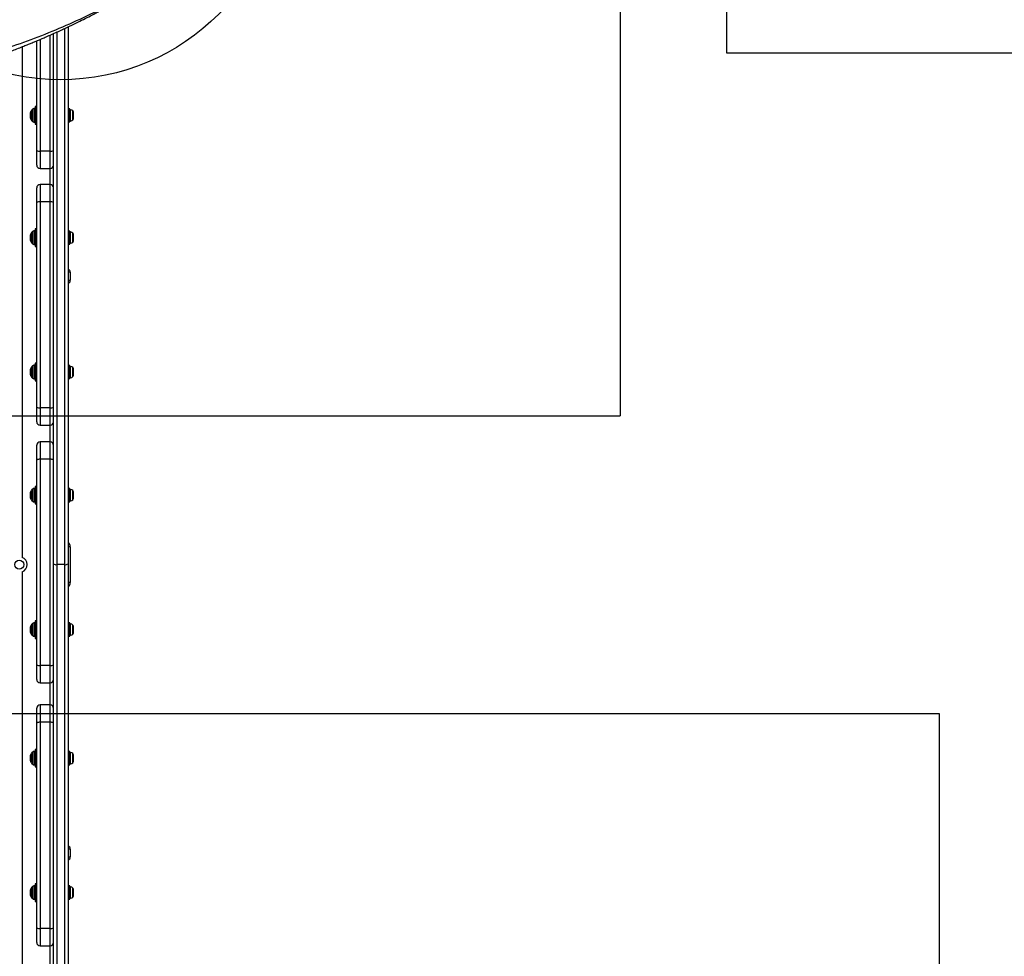
# Model space of a CAD drawing. Units: millimetres. Extents: x 19520 to 25335, y 27466 to 33421.
# Drawn here: x 22272 to 23152, y 30000 to 30836 of the extents above; entities that cross this region are included whole.
import ezdxf

# ---------------------------------------------------------------- set-up
doc = ezdxf.new("R2010")
doc.units = ezdxf.units.MM
doc.header["$LTSCALE"] = 200
doc.layers.add('OTWORY_MONTAŻOWE', color=1, linetype='Continuous')
doc.layers.add('WYLEWKI_BETONOWE', color=52, linetype='Continuous')

msp = doc.modelspace()

# ---------------------------------------------------------------- linework, layer by layer
at = {"color": 1, "linetype": 'Continuous', "lineweight": 25}
for p, q in [((22312.43, 30349.72), (22312.43, 30828.44)), ((22290.43, 30818.62), (22290.43, 30718.81)), ((22299.43, 30718.81), (22299.43, 30822.52)), ((22305.43, 30825.22), (22305.43, 30349.72)), ((22283.57, 30745.41), (22283.57, 30756.24)), ((22284.98, 30756.82), (22284.98, 30744.82)), ((22285.43, 30744.82), (22285.43, 30756.82)), ((22317.46, 30745.78), (22317.46, 30755.87)), ((22282.14, 30754.26), (22282.14, 30747.39)), ((22319.73, 30746.76), (22319.73, 30754.89)), ((22290.43, 30718.81), (22290.43, 30703.32)), ((22299.43, 30703.32), (22299.43, 30718.81)), ((22299.43, 30689.15), (22299.43, 30703.32)), ((22290.43, 30689.15), (22290.43, 30673.66)), ((22299.43, 30673.66), (22299.43, 30689.15)), ((22282.14, 30645.08), (22282.14, 30642.65)), ((22282.14, 30642.65), (22282.14, 30638.22)), ((22283.57, 30643.23), (22283.57, 30647.06)), ((22283.57, 30636.23), (22283.57, 30643.23)), ((22284.98, 30647.65), (22284.98, 30643.4)), ((22284.98, 30643.4), (22284.98, 30635.65)), ((22285.43, 30643.4), (22285.43, 30647.65)), ((22285.43, 30635.65), (22285.43, 30643.4)), ((22317.46, 30644.19), (22317.46, 30646.69)), ((22317.46, 30636.6), (22317.46, 30644.19)), ((22319.73, 30643.69), (22319.73, 30645.71)), ((22319.73, 30637.58), (22319.73, 30643.69)), ((22317.43, 30610.72), (22315.43, 30610.72)), ((22315.43, 30603.72), (22317.43, 30603.72)), ((22283.57, 30523.23), (22283.57, 30527.06)), ((22284.98, 30527.65), (22284.98, 30523.4)), ((22285.43, 30523.4), (22285.43, 30527.65)), ((22282.14, 30525.08), (22282.14, 30522.65)), ((22282.14, 30522.65), (22282.14, 30518.22)), ((22283.57, 30516.23), (22283.57, 30523.23)), ((22284.98, 30523.4), (22284.98, 30515.65)), ((22285.43, 30515.65), (22285.43, 30523.4)), ((22317.46, 30524.19), (22317.46, 30526.69)), ((22317.46, 30516.6), (22317.46, 30524.19)), ((22319.73, 30523.69), (22319.73, 30525.71)), ((22319.73, 30517.58), (22319.73, 30523.69)), ((22290.43, 30489.64), (22290.43, 30474.15)), ((22299.43, 30474.15), (22299.43, 30489.64)), ((22299.43, 30459.22), (22299.43, 30474.15)), ((22290.43, 30459.22), (22290.43, 30443.74)), ((22299.43, 30443.74), (22299.43, 30459.22)), ((22282.14, 30415.16), (22282.14, 30412.73)), ((22282.14, 30412.73), (22282.14, 30408.29)), ((22283.57, 30413.31), (22283.57, 30417.14)), ((22283.57, 30406.31), (22283.57, 30413.31)), ((22284.98, 30417.72), (22284.98, 30413.48)), ((22284.98, 30413.48), (22284.98, 30405.72)), ((22285.43, 30413.48), (22285.43, 30417.72)), ((22285.43, 30405.72), (22285.43, 30413.48)), ((22317.46, 30414.26), (22317.46, 30416.77)), ((22317.46, 30406.68), (22317.46, 30414.26)), ((22319.73, 30413.77), (22319.73, 30415.79)), ((22319.73, 30407.66), (22319.73, 30413.77)), ((22317.43, 30365.72), (22315.43, 30365.72)), ((22317.43, 30333.72), (22315.43, 30333.72)), ((22282.14, 30295.16), (22282.14, 30292.73)), ((22282.14, 30292.73), (22282.14, 30288.29)), ((22283.57, 30293.31), (22283.57, 30297.14)), ((22283.57, 30286.31), (22283.57, 30293.31)), ((22284.98, 30297.72), (22284.98, 30293.48)), ((22284.98, 30293.48), (22284.98, 30285.72)), ((22285.43, 30293.48), (22285.43, 30297.72)), ((22285.43, 30285.72), (22285.43, 30293.48)), ((22317.46, 30294.26), (22317.46, 30296.77)), ((22317.46, 30286.68), (22317.46, 30294.26)), ((22319.73, 30293.77), (22319.73, 30295.79)), ((22319.73, 30287.66), (22319.73, 30293.77)), ((22290.43, 30259.71), (22290.43, 30244.22)), ((22299.43, 30244.22), (22299.43, 30259.71)), ((22299.43, 30224.42), (22299.43, 30244.22)), ((22290.43, 30224.42), (22290.43, 30208.94)), ((22299.43, 30208.94), (22299.43, 30224.42)), ((22282.14, 30180.36), (22282.14, 30177.93)), ((22282.14, 30177.93), (22282.14, 30173.49)), ((22283.57, 30178.51), (22283.57, 30182.34)), ((22283.57, 30171.51), (22283.57, 30178.51)), ((22284.98, 30182.92), (22284.98, 30178.68)), ((22284.98, 30178.68), (22284.98, 30170.92)), ((22285.43, 30178.68), (22285.43, 30182.92)), ((22285.43, 30170.92), (22285.43, 30178.68)), ((22317.46, 30179.46), (22317.46, 30181.97)), ((22317.46, 30171.88), (22317.46, 30179.46)), ((22319.73, 30178.97), (22319.73, 30180.99)), ((22319.73, 30172.86), (22319.73, 30178.97)), ((22317.43, 30095.72), (22315.43, 30095.72)), ((22315.43, 30088.72), (22317.43, 30088.72)), ((22283.57, 30058.51), (22283.57, 30062.34)), ((22284.98, 30062.92), (22284.98, 30058.68)), ((22285.43, 30058.68), (22285.43, 30062.92)), ((22317.46, 30059.46), (22317.46, 30061.97)), ((22319.73, 30058.97), (22319.73, 30060.99)), ((22282.14, 30060.36), (22282.14, 30057.93)), ((22282.14, 30057.93), (22282.14, 30053.49)), ((22283.57, 30051.51), (22283.57, 30058.51)), ((22284.98, 30058.68), (22284.98, 30050.92)), ((22285.43, 30050.92), (22285.43, 30058.68)), ((22317.46, 30051.88), (22317.46, 30059.46)), ((22319.73, 30052.86), (22319.73, 30058.97)), ((22290.43, 30024.91), (22290.43, 30009.42)), ((22299.43, 30009.42), (22299.43, 30024.91)), ((22299.43, 29990.62), (22299.43, 30009.42))]:
    msp.add_line(p, q, dxfattribs=at)
at = {"color": 7, "linetype": 'Continuous', "lineweight": 25}
for p, q in [((22315.43, 30829.85), (22315.43, 30350.38)), ((22287.43, 30719.49), (22287.43, 30817.36)), ((22302.43, 30350.38), (22302.43, 30823.87)), ((22274.43, 30812.08), (22274.43, 30356.2)), ((22285.43, 30756.82), (22284.98, 30756.82)), ((22287.43, 30758.67), (22285.93, 30758.67)), ((22285.93, 30758.67), (22285.93, 30752.22)), ((22316.93, 30756.72), (22315.43, 30756.72)), ((22316.93, 30753.59), (22316.93, 30756.72)), ((22281.93, 30751.17), (22281.93, 30753.36)), ((22281.93, 30748.29), (22281.93, 30751.17)), ((22285.93, 30752.22), (22285.93, 30742.97)), ((22316.93, 30744.92), (22316.93, 30753.59)), ((22320.23, 30753.86), (22320.23, 30753.9)), ((22320.23, 30751.93), (22320.23, 30753.86)), ((22320.23, 30748.89), (22320.23, 30751.93)), ((22320.23, 30747.75), (22320.23, 30748.89)), ((22284.98, 30744.82), (22285.43, 30744.82)), ((22285.93, 30742.97), (22287.43, 30742.97)), ((22315.43, 30744.92), (22316.93, 30744.92)), ((22287.43, 30706.32), (22287.43, 30719.49)), ((22299.43, 30718.81), (22290.43, 30718.81)), ((22290.43, 30703.32), (22299.43, 30703.32)), ((22287.43, 30672.98), (22287.43, 30686.15)), ((22299.43, 30689.15), (22290.43, 30689.15)), ((22287.43, 30490.31), (22287.43, 30672.98)), ((22290.43, 30673.66), (22290.43, 30489.64)), ((22299.43, 30673.66), (22290.43, 30673.66)), ((22299.43, 30489.64), (22299.43, 30673.66)), ((22281.93, 30639.11), (22281.93, 30644.18)), ((22285.43, 30647.65), (22284.98, 30647.65)), ((22287.43, 30649.5), (22285.93, 30649.5)), ((22285.93, 30649.5), (22285.93, 30633.8)), ((22316.93, 30647.55), (22315.43, 30647.55)), ((22316.93, 30635.75), (22316.93, 30647.55)), ((22320.23, 30643.2), (22320.23, 30644.72)), ((22320.23, 30640.12), (22320.23, 30643.2)), ((22284.98, 30635.65), (22285.43, 30635.65)), ((22285.93, 30633.8), (22287.43, 30633.8)), ((22315.43, 30635.75), (22316.93, 30635.75)), ((22320.23, 30638.57), (22320.23, 30640.12)), ((22317.43, 30610.72), (22317.43, 30603.72)), ((22285.43, 30527.65), (22284.98, 30527.65)), ((22287.43, 30529.5), (22285.93, 30529.5)), ((22285.93, 30529.5), (22285.93, 30513.8)), ((22316.93, 30527.55), (22315.43, 30527.55)), ((22316.93, 30515.75), (22316.93, 30527.55)), ((22281.93, 30519.11), (22281.93, 30524.18)), ((22320.23, 30523.2), (22320.23, 30524.72)), ((22320.23, 30520.12), (22320.23, 30523.2)), ((22320.23, 30518.57), (22320.23, 30520.12)), ((22284.98, 30515.65), (22285.43, 30515.65)), ((22285.93, 30513.8), (22287.43, 30513.8)), ((22315.43, 30515.75), (22316.93, 30515.75)), ((22287.43, 30477.15), (22287.43, 30490.31)), ((22299.43, 30489.64), (22290.43, 30489.64)), ((22290.43, 30474.15), (22299.43, 30474.15)), ((22299.43, 30459.22), (22290.43, 30459.22)), ((22287.43, 30443.06), (22287.43, 30456.22)), ((22287.43, 30260.39), (22287.43, 30443.06)), ((22290.43, 30443.74), (22290.43, 30259.71)), ((22299.43, 30443.74), (22290.43, 30443.74)), ((22299.43, 30259.71), (22299.43, 30443.74)), ((22281.93, 30409.19), (22281.93, 30414.26)), ((22285.43, 30417.72), (22284.98, 30417.72)), ((22287.43, 30419.57), (22285.93, 30419.57)), ((22285.93, 30419.57), (22285.93, 30403.87)), ((22316.93, 30417.62), (22315.43, 30417.62)), ((22316.93, 30405.82), (22316.93, 30417.62)), ((22320.23, 30413.27), (22320.23, 30414.8)), ((22320.23, 30410.2), (22320.23, 30413.27)), ((22284.98, 30405.72), (22285.43, 30405.72)), ((22285.93, 30403.87), (22287.43, 30403.87)), ((22315.43, 30405.82), (22316.93, 30405.82)), ((22320.23, 30408.65), (22320.23, 30410.2)), ((22317.43, 30365.72), (22317.43, 30333.72)), ((22274.43, 30343.25), (22274.43, 29841.2)), ((22302.43, 29806.7), (22302.43, 30350.38)), ((22312.43, 30349.72), (22305.43, 30349.72)), ((22305.43, 30349.72), (22305.43, 29807.35)), ((22312.43, 29807.35), (22312.43, 30349.72)), ((22315.43, 30350.38), (22315.43, 29806.7)), ((22287.43, 30299.57), (22285.93, 30299.57)), ((22285.93, 30299.57), (22285.93, 30283.87)), ((22281.93, 30289.19), (22281.93, 30294.26)), ((22285.43, 30297.72), (22284.98, 30297.72)), ((22316.93, 30297.62), (22315.43, 30297.62)), ((22316.93, 30285.82), (22316.93, 30297.62)), ((22320.23, 30293.27), (22320.23, 30294.8)), ((22320.23, 30290.2), (22320.23, 30293.27)), ((22320.23, 30288.65), (22320.23, 30290.2)), ((22284.98, 30285.72), (22285.43, 30285.72)), ((22285.93, 30283.87), (22287.43, 30283.87)), ((22315.43, 30285.82), (22316.93, 30285.82)), ((22287.43, 30247.22), (22287.43, 30260.39)), ((22299.43, 30259.71), (22290.43, 30259.71)), ((22290.43, 30244.22), (22299.43, 30244.22)), ((22287.43, 30208.26), (22287.43, 30221.42)), ((22299.43, 30224.42), (22290.43, 30224.42)), ((22287.43, 30025.59), (22287.43, 30208.26)), ((22290.43, 30208.94), (22290.43, 30024.91)), ((22299.43, 30208.94), (22290.43, 30208.94)), ((22299.43, 30024.91), (22299.43, 30208.94)), ((22287.43, 30184.77), (22285.93, 30184.77)), ((22285.93, 30184.77), (22285.93, 30169.07)), ((22281.93, 30174.39), (22281.93, 30179.46)), ((22285.43, 30182.92), (22284.98, 30182.92)), ((22316.93, 30182.82), (22315.43, 30182.82)), ((22316.93, 30171.02), (22316.93, 30182.82)), ((22320.23, 30178.47), (22320.23, 30180)), ((22320.23, 30175.4), (22320.23, 30178.47)), ((22320.23, 30173.85), (22320.23, 30175.4)), ((22284.98, 30170.92), (22285.43, 30170.92)), ((22285.93, 30169.07), (22287.43, 30169.07)), ((22315.43, 30171.02), (22316.93, 30171.02)), ((22317.43, 30095.72), (22317.43, 30088.72)), ((22285.43, 30062.92), (22284.98, 30062.92)), ((22287.43, 30064.77), (22285.93, 30064.77)), ((22285.93, 30064.77), (22285.93, 30049.07)), ((22316.93, 30062.82), (22315.43, 30062.82)), ((22316.93, 30051.02), (22316.93, 30062.82)), ((22281.93, 30054.39), (22281.93, 30059.46)), ((22320.23, 30058.47), (22320.23, 30060)), ((22320.23, 30055.4), (22320.23, 30058.47)), ((22320.23, 30053.85), (22320.23, 30055.4)), ((22284.98, 30050.92), (22285.43, 30050.92)), ((22285.93, 30049.07), (22287.43, 30049.07)), ((22315.43, 30051.02), (22316.93, 30051.02)), ((22287.43, 30012.42), (22287.43, 30025.59)), ((22299.43, 30024.91), (22290.43, 30024.91)), ((22290.43, 30009.42), (22299.43, 30009.42))]:
    msp.add_line(p, q, dxfattribs=at)
msp.add_circle((22271.78, 30349.72), 4, dxfattribs=at)
for centre, radius, start, end in [((22288.98, 30750.82), 7.66, 135.00043, 153.37193), ((22284.98, 30754.82), 2, 90, 135.00043), ((22285.43, 30756.32), 0.5, 0, 90), ((22317.4, 30755.4), 0.471, 83.07192, 180), ((22316.93, 30751.52), 4.38, 50.26264, 83.07192), ((22283.93, 30753.36), 2, 153.37193, 180), ((22283.93, 30748.29), 2, 180, 206.62807), ((22288.98, 30750.82), 7.66, 206.62807, 224.99957), ((22318.84, 30753.82), 1.39, 3.41606, 50.26264), ((22318.84, 30747.83), 1.39, 309.73736, 356.58394), ((22284.98, 30746.82), 2, 224.99957, 270), ((22285.43, 30745.32), 0.5, 270, 0), ((22317.4, 30746.25), 0.471, 180, 276.92808), ((22316.93, 30750.13), 4.38, 276.92808, 309.73736), ((22289.72, 30722.64), 3.9, 234.04735, 280.52378), ((22300.14, 30722.64), 3.9, 259.47622, 305.95265), ((22290.43, 30706.32), 3, 180, 270), ((22299.43, 30706.32), 3, 270, 0), ((22290.43, 30686.15), 3, 90, 180), ((22299.43, 30686.15), 3, 0, 90), ((22289.72, 30669.83), 3.9, 79.47622, 125.95265), ((22300.14, 30669.83), 3.9, 54.04735, 100.52378), ((22283.93, 30644.18), 2, 153.37193, 180), ((22288.98, 30641.65), 7.66, 135.00043, 153.37193), ((22284.98, 30645.65), 2, 90, 135.00043), ((22285.43, 30647.15), 0.5, 0, 90), ((22317.4, 30646.22), 0.471, 83.07192, 180), ((22316.93, 30642.34), 4.38, 50.26264, 83.07192), ((22318.84, 30644.64), 1.39, 3.41606, 50.26264), ((22283.93, 30639.11), 2, 180, 206.62807), ((22288.98, 30641.65), 7.66, 206.62807, 224.99957), ((22284.98, 30637.65), 2, 224.99957, 270), ((22285.43, 30636.15), 0.5, 270, 0), ((22317.4, 30637.07), 0.471, 180, 276.92808), ((22316.93, 30640.95), 4.38, 276.92808, 309.73736), ((22318.84, 30638.66), 1.39, 309.73736, 356.58394), ((22314.43, 30610.72), 3, 0, 70.56278), ((22314.43, 30603.72), 3, 289.43722, 0), ((22288.98, 30521.65), 7.66, 135.00043, 153.37193), ((22284.98, 30525.65), 2, 90, 135.00043), ((22285.43, 30527.15), 0.5, 0, 90), ((22283.93, 30524.18), 2, 153.37193, 180), ((22283.93, 30519.11), 2, 180, 206.62807), ((22288.98, 30521.65), 7.66, 206.62807, 224.99957), ((22317.4, 30526.22), 0.471, 83.07192, 180), ((22316.93, 30522.34), 4.38, 50.26264, 83.07192), ((22318.84, 30524.64), 1.39, 3.41606, 50.26264), ((22318.84, 30518.66), 1.39, 309.73736, 356.58394), ((22284.98, 30517.65), 2, 224.99957, 270), ((22285.43, 30516.15), 0.5, 270, 0), ((22317.4, 30517.07), 0.471, 180, 276.92808), ((22316.93, 30520.95), 4.38, 276.92808, 309.73736), ((22289.72, 30493.47), 3.9, 234.04735, 280.52378), ((22300.14, 30493.47), 3.9, 259.47622, 305.95265), ((22290.43, 30477.15), 3, 180, 270), ((22299.43, 30477.15), 3, 270, 0), ((22290.43, 30456.22), 3, 90, 180), ((22299.43, 30456.22), 3, 0, 90), ((22289.72, 30439.9), 3.9, 79.47622, 125.95265), ((22300.14, 30439.9), 3.9, 54.04735, 100.52378), ((22283.93, 30414.26), 2, 153.37193, 180), ((22288.98, 30411.72), 7.66, 135.00043, 153.37193), ((22284.98, 30415.72), 2, 90, 135.00043), ((22285.43, 30417.22), 0.5, 0, 90), ((22317.4, 30416.3), 0.471, 83.07192, 180), ((22316.93, 30412.42), 4.38, 50.26264, 83.07192), ((22318.84, 30414.72), 1.39, 3.41606, 50.26264), ((22283.93, 30409.19), 2, 180, 206.62807), ((22288.98, 30411.72), 7.66, 206.62807, 224.99957), ((22284.98, 30407.72), 2, 224.99957, 270), ((22285.43, 30406.22), 0.5, 270, 0), ((22317.4, 30407.15), 0.471, 180, 276.92808), ((22316.93, 30411.03), 4.38, 276.92808, 309.73736), ((22318.84, 30408.73), 1.39, 309.73736, 356.58394), ((22313.43, 30365.72), 4, 0, 60.02776), ((22271.78, 30349.72), 7, 292.26007, 67.73993), ((22304.71, 30353.66), 4, 235.13992, 280.29219), ((22313.14, 30353.66), 4, 259.70781, 304.86008), ((22313.43, 30333.72), 4, 299.97224, 0), ((22283.93, 30294.26), 2, 153.37193, 180), ((22288.98, 30291.72), 7.66, 135.00043, 153.37193), ((22284.98, 30295.72), 2, 90, 135.00043), ((22285.43, 30297.22), 0.5, 0, 90), ((22317.4, 30296.3), 0.471, 83.07192, 180), ((22316.93, 30292.42), 4.38, 50.26264, 83.07192), ((22318.84, 30294.72), 1.39, 3.41606, 50.26264), ((22283.93, 30289.19), 2, 180, 206.62807), ((22288.98, 30291.72), 7.66, 206.62807, 224.99957), ((22284.98, 30287.72), 2, 224.99957, 270), ((22285.43, 30286.22), 0.5, 270, 360), ((22317.4, 30287.15), 0.471, 180, 276.92808), ((22316.93, 30291.03), 4.38, 276.92808, 309.73736), ((22318.84, 30288.73), 1.39, 309.73736, 356.58394), ((22289.72, 30263.54), 3.9, 234.04735, 280.52378), ((22300.14, 30263.54), 3.9, 259.47622, 305.95265), ((22290.43, 30247.22), 3, 180, 270), ((22299.43, 30247.22), 3, 270, 0), ((22290.43, 30221.42), 3, 90, 180), ((22299.43, 30221.42), 3, 0, 90), ((22289.72, 30205.1), 3.9, 79.47622, 125.95265), ((22300.14, 30205.1), 3.9, 54.04735, 100.52378), ((22283.93, 30179.46), 2, 153.37193, 180), ((22288.98, 30176.92), 7.66, 135.00043, 153.37193), ((22284.98, 30180.92), 2, 90, 135.00043), ((22285.43, 30182.42), 0.5, 0, 90), ((22317.4, 30181.5), 0.471, 83.07192, 180), ((22316.93, 30177.62), 4.38, 50.26264, 83.07192), ((22318.84, 30179.92), 1.39, 3.41606, 50.26264), ((22283.93, 30174.39), 2, 180, 206.62807), ((22288.98, 30176.92), 7.66, 206.62807, 224.99957), ((22284.98, 30172.92), 2, 224.99957, 270), ((22285.43, 30171.42), 0.5, 270, 360), ((22317.4, 30172.35), 0.471, 180, 276.92808), ((22316.93, 30176.23), 4.38, 276.92808, 309.73736), ((22318.84, 30173.93), 1.39, 309.73736, 356.58394), ((22314.43, 30095.72), 3, 0, 70.56278), ((22314.43, 30088.72), 3, 289.43722, 0), ((22288.98, 30056.92), 7.66, 135.00043, 153.37193), ((22284.98, 30060.92), 2, 90, 135.00043), ((22285.43, 30062.42), 0.5, 0, 90), ((22317.4, 30061.5), 0.471, 83.07192, 180), ((22316.93, 30057.62), 4.38, 50.26264, 83.07192), ((22318.84, 30059.92), 1.39, 3.41606, 50.26264), ((22283.93, 30059.46), 2, 153.37193, 180), ((22283.93, 30054.39), 2, 180, 206.62807), ((22288.98, 30056.92), 7.66, 206.62807, 224.99957), ((22317.4, 30052.35), 0.471, 180, 276.92808), ((22316.93, 30056.23), 4.38, 276.92808, 309.73736), ((22318.84, 30053.93), 1.39, 309.73736, 356.58394), ((22284.98, 30052.92), 2, 224.99957, 270), ((22285.43, 30051.42), 0.5, 270, 0), ((22289.72, 30028.74), 3.9, 234.04735, 280.52378), ((22300.14, 30028.74), 3.9, 259.47622, 305.95265), ((22290.43, 30012.42), 3, 180, 270), ((22299.43, 30012.42), 3, 270, 0)]:
    msp.add_arc(centre, radius, start, end, dxfattribs=at)
at = {"color": 1, "linetype": 'Continuous', "lineweight": 25}
msp.add_open_spline([(22361.9, 30854.82), (22353.99, 30850.6), (22338.12, 30842.15), (22313.58, 30830.78), (22288.57, 30820.54), (22263.07, 30811.39), (22236.92, 30802.49), (22210.14, 30793.85), (22182.67, 30785.36), (22154.44, 30777.07), (22131.5, 30770.8), (22114.22, 30766.36), (22102.96, 30763.66), (22091.16, 30760.58), (22079.63, 30757.51), (22068.49, 30754.65), (22057.79, 30752.1), (22046.67, 30749.81), (22035.77, 30747.94), (22028.55, 30747.22), (22025.21, 30746.88)], degree=3, knots=[0, 0, 0, 0, 0.0829165, 0.1662009, 0.249371, 0.3317377, 0.4136809, 0.4954757, 0.5773129, 0.6593861, 0.7418838, 0.7729704, 0.8041728, 0.8357621, 0.8678375, 0.8939739, 0.9206304, 0.9479021, 0.9759065, 1, 1, 1, 1], dxfattribs=at)
at = {"color": 7, "linetype": 'Continuous', "lineweight": 25}
msp.add_open_spline([(22025.12, 30746.82), (22026.59, 30746.96), (22029.58, 30747.24), (22034.28, 30747.79), (22039.23, 30748.43), (22044.24, 30749.14), (22048.86, 30749.86), (22052.77, 30750.52), (22055.92, 30751.07), (22058.7, 30751.58), (22062.02, 30752.2), (22066.28, 30753.03), (22071.28, 30754.03), (22076.17, 30755.04), (22080.5, 30755.94), (22085.26, 30756.95), (22090.46, 30758.05), (22096.35, 30759.3), (22102.52, 30760.57), (22109.42, 30762.05), (22117.18, 30763.77), (22125.75, 30765.75), (22135.09, 30768), (22144.96, 30770.47), (22155.08, 30773.11), (22168.42, 30776.73), (22184.81, 30781.41), (22202.35, 30786.75), (22217.81, 30791.7), (22230.97, 30796.1), (22243.31, 30800.4), (22253.07, 30803.94), (22260.51, 30806.71), (22265.86, 30808.74), (22270.95, 30810.71), (22275.64, 30812.56), (22279.78, 30814.21), (22282.92, 30815.49), (22285.2, 30816.43), (22286.75, 30817.07), (22288.26, 30817.71), (22290.12, 30818.49), (22292.68, 30819.57), (22296.28, 30821.13), (22300.68, 30823.06), (22305.53, 30825.23), (22310.29, 30827.41), (22315.89, 30830.02), (22322.2, 30833.04), (22329.05, 30836.42), (22334.2, 30839.02), (22337.99, 30840.98), (22340.86, 30842.47), (22344.3, 30844.28), (22348.37, 30846.45), (22353.06, 30849), (22356.38, 30850.85), (22358.14, 30851.83)], degree=3, knots=[0, 0, 0, 0, 0.0119771, 0.0242054, 0.0367832, 0.0498013, 0.0617086, 0.0714986, 0.0794612, 0.0858248, 0.0928757, 0.1052679, 0.1192422, 0.1328119, 0.1454267, 0.1558917, 0.1725619, 0.1888129, 0.205903, 0.2258888, 0.2482671, 0.2730276, 0.3001613, 0.3295531, 0.3594735, 0.3893303, 0.4478254, 0.5061743, 0.5483146, 0.589403, 0.627839, 0.6636107, 0.6812855, 0.6982292, 0.7144412, 0.7297239, 0.7430091, 0.7540729, 0.7599247, 0.7648518, 0.768919, 0.7744563, 0.7826297, 0.7934405, 0.8091717, 0.8250931, 0.8405566, 0.855562, 0.8799739, 0.9027166, 0.9235381, 0.9313332, 0.9407534, 0.9523354, 0.9660743, 0.9819645, 1, 1, 1, 1], dxfattribs=at)
at = {"layer": 'OTWORY_MONTAŻOWE'}
msp.add_circle((22308.55, 30982.6), 200, dxfattribs=at)
at = {"layer": 'WYLEWKI_BETONOWE'}
for p, q in [((22808.55, 32182.6), (22808.55, 30482.6)), ((22903.55, 31856.6), (22903.55, 30806.6)), ((22903.55, 30806.6), (23503.55, 30806.6)), ((20950.5, 30482.6), (22808.55, 30482.6)), ((21108.55, 30216.85), (23093.55, 30216.85)), ((23093.55, 30216.85), (23093.55, 28516.85))]:
    msp.add_line(p, q, dxfattribs=at)

doc.saveas('drawing.dxf')
